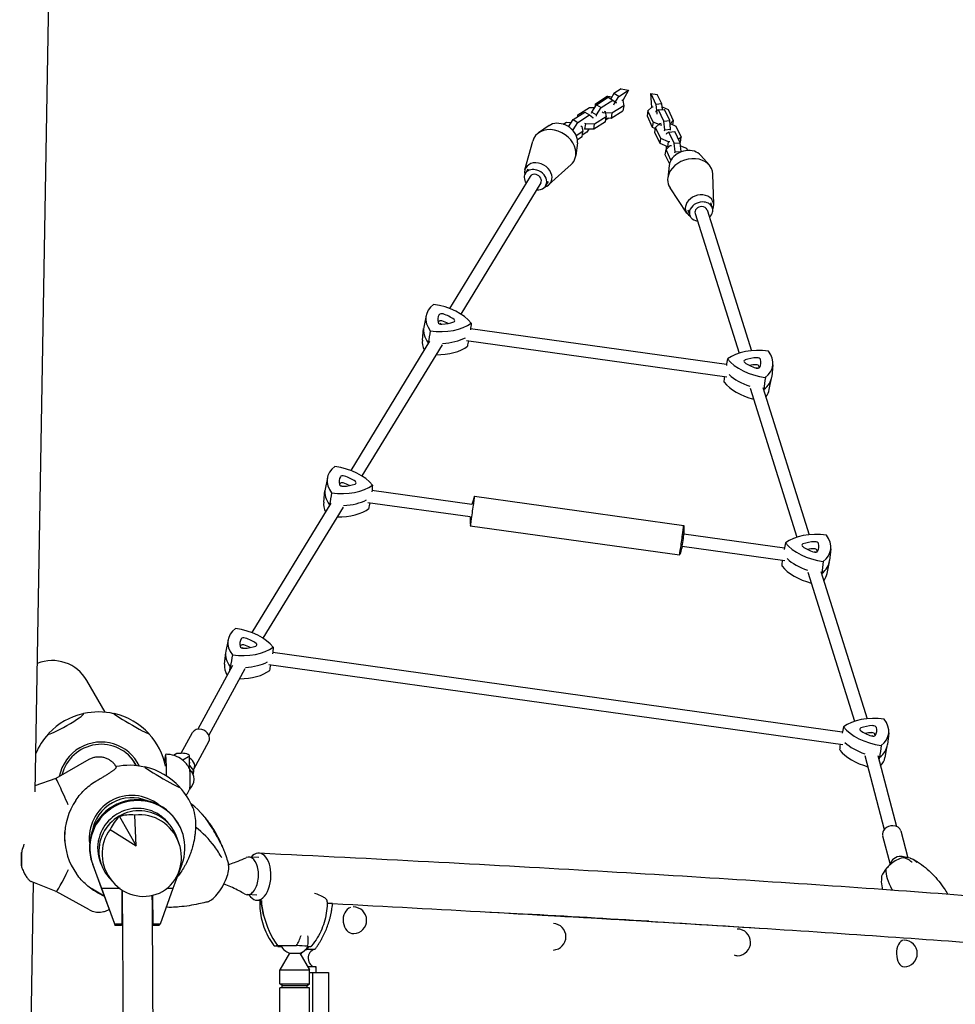
# Model space of a CAD drawing. Units: millimetres. Extents: x -3843 to 3314, y -4322 to 4526.
# Drawn here: x 7 to 1203, y -339 to 919 of the extents above; entities that cross this region are included whole.
import ezdxf

# ---------------------------------------------------------------- set-up
doc = ezdxf.new("R2010")
doc.units = ezdxf.units.MM
doc.header["$LTSCALE"] = 20
doc.layers.add('2d', color=230, linetype='Continuous')

msp = doc.modelspace()

# ---------------------------------------------------------------- linework, layer by layer
at = {"layer": '2d'}
for p, q in [((26.7, -68.1), (49.2, 1252.3)), ((742.8, 811.2), (757.8, 820.7)), ((744, 809.9), (758.9, 819.5)), ((757.8, 820.7), (758.8, 820.7)), ((758.8, 820.7), (763.7, 819.9)), ((758.9, 819.5), (765.1, 815.9)), ((766.3, 824.2), (762.3, 817.6)), ((775.6, 830.1), (766.3, 824.2)), ((772.5, 820.6), (766.3, 824.2)), ((766.6, 811.1), (772.5, 820.6)), ((772.5, 820.6), (785.2, 828.7)), ((775.6, 830.1), (785.2, 828.7)), ((785.2, 828.7), (777.6, 815.4)), ((813.4, 824.4), (820.1, 810.4)), ((813.4, 824.4), (821.9, 823.1)), ((814.7, 806.9), (813.4, 824.4)), ((827.7, 810.9), (821.9, 823.1)), ((720.5, 797), (735.4, 806.5)), ((735.4, 806.5), (741.7, 806.3)), ((738.1, 800.4), (744, 809.9)), ((742.8, 811.2), (742.2, 807.1)), ((743.3, 808.8), (742.8, 811.2)), ((744, 809.9), (750.2, 806.4)), ((744.3, 796.8), (750.2, 806.4)), ((750.2, 806.4), (765.1, 815.9)), ((778.9, 808.7), (763.9, 799.2)), ((765.1, 815.9), (769.1, 812.6)), ((766.4, 809.7), (766.6, 811.1)), ((769.1, 812.6), (768.9, 811.3)), ((776.4, 816.1), (777.6, 815.3)), ((777.6, 815.3), (778.9, 808.7)), ((778.9, 808.7), (777.9, 802.2)), ((809.7, 802), (815.1, 807.3)), ((815.1, 807.3), (816.7, 807.4)), ((827.7, 810.9), (820.1, 810.4)), ((820.1, 810.4), (821.3, 799.3)), ((828.5, 803.7), (827.7, 810.9)), ((828.1, 807.1), (835.7, 803.9)), ((714.2, 791), (729.1, 800.5)), ((720.1, 794.8), (720.5, 797)), ((720.3, 787.4), (735.3, 796.9)), ((720.8, 795.2), (720.5, 797)), ((729.1, 800.5), (735.3, 796.9)), ((735.3, 796.9), (739.3, 793.7)), ((737.9, 799.1), (738.1, 800.4)), ((738.1, 800.4), (744.3, 796.8)), ((739.3, 793.7), (739.1, 792.4)), ((756.5, 794.4), (741.5, 784.9)), ((744.1, 795.5), (744.3, 796.8)), ((752.8, 799.5), (751.5, 800.3)), ((763.9, 799.2), (752.8, 799.5)), ((754, 801.8), (755.3, 801.1)), ((755.3, 801.1), (756.5, 794.4)), ((755.5, 788), (756.5, 794.4)), ((760, 792.8), (755.8, 790.2)), ((756.3, 793), (762.9, 792.7)), ((762.9, 792.7), (777.9, 802.2)), ((763.9, 799.2), (762.9, 792.7)), ((809.7, 802), (808.8, 795.6)), ((808.8, 795.6), (815.4, 781.4)), ((816.4, 787.8), (809.7, 802)), ((820.2, 801.6), (820, 800.3)), ((823.4, 803.3), (820.2, 801.6)), ((821.3, 799.3), (821.1, 797.9)), ((823.4, 803.3), (831, 803.9)), ((830.1, 789.1), (823.4, 803.3)), ((837.7, 789.7), (831, 803.9)), ((835.7, 803.9), (842.3, 789.7)), ((683.5, 783.2), (670.2, 774.1)), ((701.7, 785), (705.6, 787.5)), ((705.6, 787.5), (711.9, 787.3)), ((708.5, 781.8), (714.2, 791)), ((714.2, 791), (720.3, 787.4)), ((714.4, 777.9), (720.3, 787.4)), ((724.2, 782.9), (725.4, 782.2)), ((725.4, 782.2), (726.7, 775.5)), ((730.4, 785.3), (729.1, 786)), ((729.4, 778.9), (730.4, 785.3)), ((741.5, 784.9), (730.4, 785.3)), ((755.5, 788), (740.6, 778.5)), ((740.6, 778.5), (741.5, 784.9)), ((816.4, 787.8), (815.4, 781.4)), ((815.4, 781.4), (819.6, 779.6)), ((826.2, 783.7), (816.4, 787.8)), ((818.8, 774.3), (819.7, 780.8)), ((819.7, 780.8), (825.1, 786)), ((826.4, 766.6), (819.7, 780.8)), ((825.1, 786), (826.7, 786.2)), ((827.8, 783.8), (826.2, 783.7)), ((830.1, 789.1), (837.7, 789.7)), ((831.3, 778), (830.1, 789.1)), ((838.9, 778.6), (837.7, 789.7)), ((842.3, 789.7), (838.1, 785.6)), ((838.1, 785.9), (845.7, 782.7)), ((842.3, 789.7), (841.5, 784.4)), ((845.7, 782.7), (852.3, 768.5)), ((711.3, 779.7), (714.4, 777.9)), ((714.3, 776.7), (714.4, 777.9)), ((726.7, 775.5), (718.3, 770.2)), ((725.7, 769), (719.7, 765.2)), ((725.7, 769), (726.7, 775.5)), ((732, 775), (726, 771.2)), ((729.4, 778.9), (728.2, 779.6)), ((740.6, 778.5), (729.4, 778.9)), ((734.3, 778.7), (732, 775)), ((825.5, 760.2), (818.8, 774.3)), ((831.1, 776.7), (831.3, 778)), ((831.3, 778), (838.9, 778.6)), ((833.5, 773.3), (833.3, 772)), ((836.7, 775), (833.5, 773.3)), ((836.7, 775), (844.3, 775.6)), ((843.4, 760.9), (836.7, 775)), ((838.7, 777.3), (838.9, 778.6)), ((851, 761.4), (844.3, 775.6)), ((852.3, 768.5), (849.1, 765.4)), ((851.4, 762.1), (852.3, 768.5)), ((652.7, 726.6), (662.6, 763.4)), ((719.7, 761.1), (717.7, 745.1)), ((825.5, 760.2), (826.4, 766.6)), ((835.3, 756), (825.5, 760.2)), ((836.2, 762.5), (826.4, 766.6)), ((833, 757), (833.4, 753.1)), ((833.1, 752.5), (838.4, 757.7)), ((835.3, 756), (836.2, 762.5)), ((836.8, 756.1), (835.3, 756)), ((837.8, 762.6), (836.2, 762.5)), ((838.4, 757.7), (840, 757.9)), ((843.4, 760.9), (851, 761.4)), ((844.6, 749.7), (843.4, 760.9)), ((851.4, 762.1), (850.9, 761.6)), ((852.3, 750.3), (851, 761.4)), ((851.4, 757.6), (859, 754.4)), ((832.1, 746.1), (833.1, 752.5)), ((837.4, 734.8), (832.1, 746.1)), ((839.3, 739.2), (833.1, 752.5)), ((833.4, 753.1), (833.5, 752.9)), ((844.4, 748.4), (844.6, 749.7)), ((844.6, 749.7), (852.3, 750.3)), ((852.2, 749.6), (852.3, 750.3)), ((859, 754.4), (860.4, 751.4)), ((877.6, 745.2), (888.4, 732.8)), ((683.4, 707.8), (711.7, 733.5)), ((837, 732.4), (835.2, 716.1)), ((659.4, 718.4), (556.4, 549.6)), ((653.2, 722.2), (656.7, 727.9)), ((894, 682.3), (893, 721.1)), ((673.1, 710.1), (570.8, 542.5)), ((679.3, 706.3), (682.8, 712)), ((859.5, 671.4), (838.1, 703.8)), ((892.4, 677.9), (890.3, 684.5)), ((863.3, 668.8), (861.2, 675.3)), ((870.2, 671), (926.3, 492.5)), ((885.5, 675.8), (942.1, 495.6)), ((526.3, 540.5), (523.4, 525.8)), ((544.8, 530.7), (544.3, 529.8)), ((521.6, 509.1), (523.2, 524.1)), ((583.3, 524), (910.4, 478.3)), ((530.8, 507.8), (430, 342.6)), ((578.1, 508.6), (910.9, 462.1)), ((546.7, 503), (444.4, 335.6)), ((948.7, 474.6), (949.2, 473.2)), ((969.7, 477.4), (968.1, 462.5)), ((965, 446), (967.8, 460.7)), ((940.4, 447.8), (1000.2, 257.4)), ((956.9, 448.6), (1016, 260.6)), ((400.2, 333.4), (397.3, 318.7)), ((395.5, 302), (397, 316.9)), ((418.3, 323.5), (417.9, 322.8)), ((584.9, 299), (457.1, 316.9)), ((588.2, 309.7), (855.6, 272.4)), ((404.4, 300.7), (303.5, 135.5)), ((420.2, 295.9), (317.9, 128.3)), ((582.7, 283.2), (452, 301.4)), ((582.9, 272.1), (850.3, 234.7)), ((984.4, 243.3), (855.8, 261.2)), ((984.9, 227.1), (853.6, 245.4)), ((1022.6, 239.6), (1023.1, 238.2)), ((1043.7, 242.3), (1042.1, 227.4)), ((1039, 211), (1041.8, 225.7)), ((1014.3, 212.8), (1074.1, 22.4)), ((1030.8, 213.6), (1089.9, 25.5)), ((273.3, 126.4), (270.5, 111.6)), ((291.9, 116.5), (291.4, 115.7)), ((268.6, 95), (270.2, 109.9)), ((1058.3, 8.3), (330.3, 109.9)), ((278.9, 93.3), (234.7, 12.1)), ((294.9, 89.2), (248.7, 4.5)), ((1058.8, -8), (325.2, 94.4)), ((116.3, 33.7), (92.8, 74.2)), ((213.3, -18.6), (227.7, 7.8)), ((1096.5, 4.5), (1097, 3.2)), ((1117.6, 7.3), (1116, -7.6)), ((229.7, -38.8), (248.8, -3.7)), ((1112.9, -24.1), (1115.8, -9.3)), ((28.3, -17.1), (27.6, -15.9)), ((203.4, -21.2), (207.8, -18.7)), ((207.8, -18.7), (213.5, -18.6)), ((222.8, -23.3), (215.5, -27.6)), ((223.8, -36.6), (224, -21.9)), ((1087.2, -21.7), (1112, -116.1)), ((1103.7, -21.5), (1127.5, -112.1)), ((53.5, -50.7), (95.8, -26.4)), ((155.6, -34.5), (150.7, -25.9)), ((223.8, -34.3), (229.2, -40.8)), ((224.5, -30.3), (223.9, -31.5)), ((229.2, -40.8), (227.6, -43.7)), ((229.2, -40.8), (228.5, -45.5)), ((26.8, -59.7), (53.5, -50.7)), ((107.4, -52.5), (110, -51.1)), ((134.3, -99.6), (155.9, -137)), ((155.9, -137), (154.3, -97.6)), ((210, -109.3), (209.4, -108.1)), ((122.6, -115.9), (155.9, -137)), ((1109.9, -124), (1119.6, -160.9)), ((1133.1, -117.9), (1142.1, -152.3)), ((210.9, -134.6), (208.4, -127.1)), ((9.4, -145.4), (9.1, -162.4)), ((99.8, -159.8), (111.1, -190.5)), ((111.8, -191.6), (100.4, -160.9)), ((214.3, -160.9), (202.8, -191.6)), ((312.6, -152), (300.1, -151.4)), ((6.9, -1224.2), (24.7, -183.8)), ((53.4, -195.4), (21.8, -182.7)), ((126.3, -183.5), (121, -177.6)), ((96.1, -218.7), (53.4, -195.4)), ((109.7, -198.8), (107.3, -197.4)), ((111.1, -190.5), (129.1, -238.9)), ((128.7, -236.9), (111.8, -191.6)), ((135.2, -191.6), (111.8, -191.6)), ((137.3, -193), (137.5, -236.9)), ((176.6, -200.3), (176.9, -238.9)), ((177.5, -236.9), (177.3, -200.1)), ((202.8, -191.6), (186.4, -236.9)), ((202.8, -191.6), (194.8, -191.6)), ((310.2, -199.9), (297.8, -199.3)), ((137.8, -208.6), (138.1, -210.4)), ((129.1, -238.9), (128.7, -236.9)), ((137.5, -236.9), (128.7, -236.9)), ((136.9, -238.9), (129.1, -238.9)), ((137.5, -236.9), (136.9, -238.9)), ((176.9, -238.9), (177.5, -236.9)), ((184.6, -238.9), (176.9, -238.9)), ((186.4, -236.9), (177.5, -236.9)), ((186.4, -236.9), (184.6, -238.9)), ((336.3, -264.4), (341.8, -264.7)), ((351.8, -274), (339.5, -295.4)), ((351.8, -274), (365.2, -274)), ((365.2, -274), (377.5, -295.4)), ((384, -269.6), (373.7, -269.6)), ((339.5, -295.4), (377.5, -295.4)), ((339.5, -313.2), (339.5, -295.4)), ((384.8, -291.5), (375.3, -291.6)), ((386, -291.5), (375.7, -291.6)), ((375.7, -292.3), (375.7, -291.6)), ((377.5, -313.2), (377.5, -295.4)), ((377.5, -298.7), (401.7, -298.7)), ((381.2, -298.7), (381.2, -1052.7)), ((384.8, -291.5), (385, -291.5)), ((386, -298.7), (386, -291.5)), ((401.7, -298.7), (401.7, -1052.7)), ((339.5, -313.2), (377.5, -313.2)), ((342.5, -315.2), (339.5, -313.2)), ((374.5, -315.2), (377.5, -313.2)), ((377.5, -318.2), (339.5, -318.2)), ((339.5, -1033.2), (339.5, -318.2)), ((342.5, -315.2), (374.5, -315.2)), ((342.5, -318.2), (342.5, -315.2)), ((374.5, -318.2), (374.5, -315.2)), ((377.5, -1033.2), (377.5, -318.2))]:
    msp.add_line(p, q, dxfattribs=at)
for centre, radius, start, end in [((668, 279.4), 85.4, 159.2267, 166.6798), ((668, 279.4), 85.4, 177.4302, 184.8833), ((107.5, -52.8), 87, 103.3245, 136.6755), ((107.9, -53.4), 87.5, 77.1055, 102.7301), ((108.3, -52.8), 87, 42.6917, 77.1193), ((107.9, -53.4), 87.5, 137.2699, 156.7171), ((107.9, -53.4), 87.5, 11.9371, 42.7055), ((147.3, -121.6), 87.5, 77.1055, 101.3547), ((147.6, -121), 87, 42.6917, 77.1193), ((212.8, -52), 17, 313.0078, 47.4186), ((147.3, -121.6), 87.5, 22.3583, 42.7055), ((147.3, -121.6), 87.5, 263.5204, 263.9667), ((433.4, -232.1), 17, 271.5403, 90.1384), ((688.1, -253.1), 17, 273.3445, 86.8852), ((924.1, -260.3), 17, 271.0638, 90.0957), ((1137.2, -274.5), 17, 270.3325, 90.0796), ((358.5, -255.2), 20, 208.9409, 250.4869), ((358.5, -255.2), 20, 289.5133, 328.5831)]:
    msp.add_arc(centre, radius, start, end, dxfattribs=at)
for centre, major_axis, ratio, start_param, end_param in [((689.9, 752.9), (-25.2, 15.4), 0.790484, 3.785287, 6.510484), ((698.5, 767), (-19.2, 11.7), 0.790484, 3.785287, 5.941998), ((698.5, 767), (-19.2, 11.7), 0.790484, 3.48278, 3.785287), ((689.9, 752.9), (-25.2, 15.4), 0.790484, 2.914294, 3.785287), ((859, 733.3), (-21.5, -6.7), 0.783057, 3.474103, 5.553679), ((669.8, 720), (-15.8, 9.6), 0.790484, 3.785287, 6.899679), ((859, 733.3), (-21.5, -6.7), 0.783057, 5.553679, 5.950675), ((864, 717.3), (-28.1, -8.8), 0.783057, 2.919951, 5.553679), ((666.2, 714.2), (13, -7.9), 0.790484, 1.892644, 4.160227), ((666.2, 714.2), (-6.83, 4.17), 0.790484, 5.034236, 6.283257), ((666.2, 714.2), (-6.83, 4.17), 0.790484, 3.141665, 5.034236), ((666.2, 714.2), (13, -7.9), 0.790484, 5.264695, 8.175829), ((669.8, 720), (-15.8, 9.6), 0.790484, 2.525099, 3.785287), ((864, 717.3), (-28.1, -8.8), 0.783057, 5.553679, 6.504827), ((875.8, 679.9), (-17.6, -5.5), 0.783057, 2.528446, 5.553679), ((875.8, 679.9), (-17.6, -5.5), 0.783057, 5.553679, 6.896332), ((877.8, 673.4), (14.5, 4.6), 0.783057, 1.206043, 4.160162), ((877.8, 673.4), (-7.63, -2.4), 0.783057, 4.347636, 6.283192), ((877.8, 673.4), (-7.63, -2.4), 0.783057, 3.1416, 4.347636), ((877.8, 673.4), (14.5, 4.6), 0.783057, 5.26463, 7.489229), ((584.8, 530.8), (58.6, -8.8), 0.581033, 2.642821, 3.676103), ((531.3, 520.7), (58.6, -8.8), 0.581033, 0.548426, 1.581708), ((577.9, 531.8), (36.5, -5.5), 0.581033, 2.926604, 3.392319), ((546.7, 540.6), (3.87, -0.58), 0.581033, 1.297924, 2.926604), ((535.1, 523.7), (36.5, -5.5), 0.581033, 0.832209, 1.297924), ((535.4, 555.3), (58.6, -8.8), 0.581033, 4.737216, 5.770498), ((545.6, 531.8), (3.87, -0.58), 0.581033, 3.392319, 5.020999), ((576.7, 523.4), (-35.6, 5.3), 0.581033, 6.068197, 6.14206), ((545.4, 532.2), (-2.97, 0.45), 0.581033, 4.439517, 6.068197), ((533.9, 515.3), (-35.6, 5.3), 0.581033, 4.180045, 4.439517), ((538.4, 551.4), (36.5, -5.5), 0.581033, 5.020999, 5.486715), ((559.2, 534.4), (3.87, -0.58), 0.581033, 5.486715, 7.115394), ((582.6, 516), (59.3, -8.9), 0.581033, 3.11666, 3.682388), ((580.3, 501.2), (58.6, -8.8), 0.581033, 3.166525, 3.523542), ((533.2, 540.5), (59.3, -8.9), 0.581033, 4.730931, 4.739991), ((533.2, 540.5), (59.3, -8.9), 0.581033, 5.041228, 5.614247), ((530.9, 525.7), (58.6, -8.8), 0.581033, 4.937165, 5.770498), ((960.3, 460.8), (-58.6, 8.8), 0.581033, 4.737216, 5.770498), ((910.9, 485.3), (-58.6, 8.8), 0.581033, 2.642821, 3.676103), ((964.4, 495.5), (-58.6, 8.8), 0.581033, 0.548426, 1.581708), ((936.5, 481.7), (-3.87, 0.58), 0.581033, 5.486715, 7.115394), ((960.6, 492.5), (-36.5, 5.5), 0.581033, 0.832209, 1.297924), ((957.3, 464.8), (-36.5, 5.5), 0.581033, 5.020999, 5.486715), ((950.1, 484.3), (-3.87, 0.58), 0.581033, 3.392319, 5.020999), ((917.8, 484.4), (-36.5, 5.5), 0.581033, 2.926604, 3.392319), ((956.1, 456.4), (35.6, -5.3), 0.581033, 1.879407, 2.130546), ((949.1, 475.5), (-3.87, 0.58), 0.581033, 1.297924, 2.926604), ((948.9, 475.9), (2.97, -0.45), 0.581033, 0.250727, 1.879407), ((916.5, 476), (35.6, -5.3), 0.581033, 0.15367, 0.250727), ((960, 465.8), (-58.6, 8.8), 0.581033, 0.548426, 1.396336), ((962.2, 480.6), (-59.3, 8.9), 0.581033, 0.704676, 1.277945), ((908.7, 470.5), (-59.3, 8.9), 0.581033, 2.636536, 3.166525), ((962.2, 480.6), (-59.3, 8.9), 0.581033, 1.581417, 1.587993), ((906.5, 455.7), (-58.6, 8.8), 0.581033, 2.826025, 3.11666), ((458.6, 323.7), (58.6, -8.8), 0.581033, 2.642821, 3.676103), ((405.1, 313.6), (58.6, -8.8), 0.581033, 0.548426, 1.581708), ((451.8, 324.7), (36.5, -5.5), 0.581033, 2.926604, 3.392319), ((420.5, 333.5), (3.87, -0.58), 0.581033, 1.297924, 2.926604), ((409, 316.6), (36.5, -5.5), 0.581033, 0.832209, 1.297924), ((433.1, 327.3), (3.87, -0.58), 0.581033, 5.486715, 7.115394), ((456.4, 308.9), (59.3, -8.9), 0.581033, 3.11666, 3.682388), ((409.2, 348.2), (58.6, -8.8), 0.581033, 4.737216, 5.770498), ((419.5, 324.7), (3.87, -0.58), 0.581033, 3.392319, 5.020999), ((450.5, 316.3), (-35.6, 5.3), 0.581033, 6.068197, 6.14206), ((419.3, 325.1), (-2.97, 0.45), 0.581033, 4.439517, 6.068197), ((407.7, 308.2), (-35.6, 5.3), 0.581033, 4.180045, 4.439517), ((412.3, 344.3), (36.5, -5.5), 0.581033, 5.020999, 5.486715), ((454.2, 294.1), (58.6, -8.8), 0.581033, 3.166525, 3.515462), ((407, 333.4), (59.3, -8.9), 0.581033, 5.035739, 5.614247), ((585.6, 290.9), (-2.6, -18.8), 0.014543, 6.219409, 9.488555), ((407, 333.4), (59.3, -8.9), 0.581033, 4.730931, 4.73519), ((404.8, 318.6), (58.6, -8.8), 0.581033, 4.931933, 5.770498), ((852.9, 253.6), (-2.6, -18.8), 0.014543, 0, 3.141593), ((854.7, 253.3), (-1.11, -7.92), 0.014543, 0.1552, 2.986392), ((1034.3, 225.8), (-58.6, 8.8), 0.581033, 4.737216, 5.770498), ((1024.1, 249.3), (-3.87, 0.58), 0.581033, 3.392319, 5.020999), ((984.9, 250.3), (-58.6, 8.8), 0.581033, 2.642821, 3.676103), ((1038.5, 260.4), (-58.6, 8.8), 0.581033, 0.548426, 1.581708), ((1010.5, 246.7), (-3.87, 0.58), 0.581033, 5.486715, 7.115394), ((1034.6, 257.4), (-36.5, 5.5), 0.581033, 0.832209, 1.297924), ((1031.3, 229.7), (-36.5, 5.5), 0.581033, 5.020999, 5.486715), ((1030.1, 221.3), (35.6, -5.3), 0.581033, 1.879407, 2.130546), ((1023.1, 240.5), (-3.87, 0.58), 0.581033, 1.297924, 2.926604), ((1022.9, 240.9), (2.97, -0.45), 0.581033, 0.250727, 1.879407), ((990.5, 240.9), (35.6, -5.3), 0.581033, 0.15367, 0.250727), ((991.8, 249.3), (-36.5, 5.5), 0.581033, 2.926604, 3.392319), ((1036.2, 245.6), (-59.3, 8.9), 0.581033, 0.704676, 1.276062), ((982.7, 235.5), (-59.3, 8.9), 0.581033, 2.636536, 3.166525), ((1034, 230.8), (-58.6, 8.8), 0.581033, 0.548426, 1.394556), ((1036.2, 245.6), (-59.3, 8.9), 0.581033, 1.579775, 1.587993), ((980.5, 220.6), (-58.6, 8.8), 0.581033, 2.823159, 3.11666), ((331.8, 116.7), (58.6, -8.8), 0.581033, 2.642821, 3.676103), ((278.3, 106.6), (58.6, -8.8), 0.581033, 0.548426, 1.581708), ((325, 117.7), (36.5, -5.5), 0.581033, 2.926604, 3.392319), ((293.7, 126.5), (3.87, -0.58), 0.581033, 1.297924, 2.926604), ((282.2, 109.6), (36.5, -5.5), 0.581033, 0.832209, 1.297924), ((282.4, 141.2), (58.6, -8.8), 0.581033, 4.737216, 5.770498), ((292.6, 117.7), (3.87, -0.58), 0.581033, 3.392319, 5.020999), ((323.7, 109.3), (-35.6, 5.3), 0.581033, 6.068197, 6.14206), ((292.4, 118.1), (-2.97, 0.45), 0.581033, 4.439517, 6.068197), ((280.9, 101.2), (-35.6, 5.3), 0.581033, 4.180045, 4.439517), ((285.4, 137.3), (36.5, -5.5), 0.581033, 5.020999, 5.486715), ((306.2, 120.3), (3.87, -0.58), 0.581033, 5.486715, 7.115394), ((48.8, 48.8), (25.5, -44.2), 0.996195, 1.570796, 3.006896), ((329.6, 101.9), (59.3, -8.9), 0.581033, 3.11666, 3.682388), ((327.4, 87.1), (58.6, -8.8), 0.581033, 3.166525, 3.57591), ((280.2, 126.4), (59.3, -8.9), 0.581033, 4.730931, 4.761445), ((280.2, 126.4), (59.3, -8.9), 0.581033, 5.059278, 5.614247), ((278, 111.6), (58.6, -8.8), 0.581033, 4.968729, 5.770498), ((66.2, 18.8), (22.5, 13), 0.087156, 3.141593, 6.283185), ((66.2, 18.8), (22.5, 13), 0.087156, 0, 0.28314), ((149.9, 19), (22.5, -13), 0.043578, 3.001852, 3.217216), ((149.9, 19), (22.5, -13), 0.043578, 3.217216, 6.358808), ((1108.3, -9.3), (-58.6, 8.8), 0.581033, 4.737216, 5.770498), ((238.3, 2), (-10.5, 5.7), 0.796173, 4.9952, 6.283185), ((1112.4, 25.4), (-58.6, 8.8), 0.581033, 0.548426, 1.581708), ((1084.5, 11.7), (-3.87, 0.58), 0.581033, 5.486715, 7.115394), ((1105.2, -5.3), (-36.5, 5.5), 0.581033, 5.020999, 5.486715), ((1098, 14.2), (-3.87, 0.58), 0.581033, 3.392319, 5.020999), ((1065.7, 14.3), (-36.5, 5.5), 0.581033, 2.926604, 3.392319), ((1058.9, 15.2), (-58.6, 8.8), 0.581033, 2.642821, 3.676103), ((66.2, 18.8), (22.5, 13), 0.087156, 2.858453, 3.141593), ((149.9, 19), (22.5, -13), 0.043578, 0.075623, 0.139741), ((238.3, 2), (-10.5, 5.7), 0.796173, 3.141593, 4.9952), ((1108.5, 22.4), (-36.5, 5.5), 0.581033, 0.832209, 1.297924), ((1104, -13.7), (35.6, -5.3), 0.581033, 1.879407, 2.130546), ((1097, 5.5), (-3.87, 0.58), 0.581033, 1.297924, 2.926604), ((1096.8, 5.9), (2.97, -0.45), 0.581033, 0.250727, 1.879407), ((1064.5, 5.9), (35.6, -5.3), 0.581033, 0.15367, 0.250727), ((110.9, -58.6), (-47.1, -27.2), 0.996195, 4.712389, 5.569157), ((110.9, -58.6), (44.6, 25.7), 0.996195, 0, 2.377094), ((110.9, -58.6), (-47.1, -27.2), 0.996195, 3.06512, 4.712389), ((1110.2, 10.6), (-59.3, 8.9), 0.581033, 0.704676, 1.259515), ((1056.6, 0.4), (-59.3, 8.9), 0.581033, 2.636536, 3.166525), ((193.4, -52.1), (0.1, -32), 0.043421, 1.702653, 3.724311), ((214, -21.8), (-10, 0.11), 0.311377, 2.663702, 4.758098), ((219.2, -33), (-10.5, 5.7), 0.796173, 2.958718, 4.694052), ((1107.9, -4.3), (-58.6, 8.8), 0.581033, 0.548426, 1.364642), ((1110.2, 10.6), (-59.3, 8.9), 0.581033, 1.559338, 1.587993), ((1054.4, -14.4), (-58.6, 8.8), 0.581033, 2.771722, 3.11666), ((104.9, -48.3), (44.6, 25.7), 0.996195, 6.118121, 6.166553), ((110.9, -58.6), (44.6, 25.7), 0.996195, 6.244151, 6.283185), ((189.2, -49.2), (22.5, -13), 0.043578, 3.001852, 3.217216), ((189.2, -49.2), (22.5, -13), 0.043578, 3.217216, 6.358808), ((197.9, -84.8), (0.5, -131.6), 0.043421, 4.243647, 4.290613), ((213.8, -36.5), (-10, 0.11), 0.311377, 2.843504, 3.141593), ((224.3, -51.9), (0, -12.5), 0.043421, 0.101854, 3.039739), ((67.5, -81.9), (-14.1, 31.1), 0.00865, 4.625972, 6.282336), ((189.2, -49.2), (22.5, -13), 0.043578, 0.075623, 0.139741), ((156.8, -138.6), (52.6, 30.5), 0.996217, 0, 2.970633), ((157.4, -139.8), (-52.6, -30.5), 0.996217, 2.258615, 6.112226), ((150.2, -126.8), (44.6, 25.7), 0.996195, 0.645619, 2.460279), ((150.2, -126.8), (-47.1, -27.2), 0.996195, 3.50433, 4.712389), ((147.2, -125), (-71.8, -41.4), 0.996195, 5.166646, 6.373323), ((150.2, -126.8), (-47.1, -27.2), 0.996195, 4.712389, 5.884733), ((157.4, -139.8), (44, 25.5), 0.996217, 0.118899, 2.352869), ((159.6, -143.5), (44.6, 25.7), 0.996195, 6.082325, 9.625638), ((163, -149.4), (26.4, -45.8), 0.9458, 3.516388, 9.049982), ((164.6, -148.4), (-8.1, 59.6), 0.7961, 0.512118, 0.891609), ((161.3, -150.2), (47.5, -36.8), 0.7961, 2.249984, 2.629475), ((231, -121.5), (0, -26), 0.043578, 1.981831, 2.266243), ((1121.5, -120.9), (-11.6, -3), 0.789683, 4.385529, 6.283185), ((1121.5, -120.9), (-11.6, -3), 0.789683, 3.141593, 4.385529), ((63.6, -121.8), (0, 26), 0.043578, 4.353451, 4.821871), ((-23.4, -13.6), (-0.3, -173.3), 0.292849, 0.725802, 0.796075), ((157.4, -139.8), (44, 25.5), 0.996217, 2.352869, 3.022632), ((7.9, -140.4), (0, -36.7), 0.040423, 0.928976, 1.435365), ((298.9, -175.4), (1.2, 24), 0.554083, 5.052433, 6.54623), ((311.4, -176.3), (1.4, 30.1), 0.55409, 4.760245, 6.916915), ((1131.8, -160.1), (-11.6, -3), 0.789683, 4.385529, 6.012194), ((1131.8, -160.1), (-11.6, -3), 0.789683, 3.805086, 4.385529), ((257, -182.6), (-14.2, -25.6), 0.379576, 2.714329, 2.760547), ((257, -182.6), (-14.2, -25.6), 0.379576, 2.332353, 2.714329), ((1091.6, -211.9), (-66.1, -52.1), 0.449198, 3.500632, 3.695243), ((67.9, -164.6), (-14.6, -30.8), 0.071615, 0.004188, 1.521236), ((257, -182.6), (-14.2, -25.6), 0.379576, 1.94282, 2.332353), ((311.4, -176.3), (1.4, 30.1), 0.55409, 2.475452, 4.760245), ((298.9, -175.4), (1.2, 24), 0.554083, 3.481636, 5.052433), ((1196.5, -218.6), (78.7, -64.5), 0.393709, 3.455483, 3.893153), ((257, -182.6), (-14.2, -25.6), 0.379576, 1.523676, 1.94282), ((105.3, -194), (-22.5, 13), 0.043578, 1.249156, 2.041486), ((257, -182.6), (-14.2, -25.6), 0.379576, 0.714998, 1.104531), ((257, -182.6), (-14.2, -25.6), 0.379576, 1.104531, 1.523676), ((298.9, -175.4), (1.2, 24), 0.554083, 2.878548, 3.481636), ((189, -193.9), (-22.5, -13), 0.087156, 0.907888, 0.94214), ((257, -182.6), (-14.2, -25.6), 0.379576, 0.349327, 0.714998), ((399.9, -198.4), (-3.9, 101.6), 0.831492, 1.807724, 2.245393), ((433.4, -232.1), (-0.5, 17), 0.772397, 0.232217, 3.141593), ((-1632.1, -280), (3490.2, -75.4), 0.039826, 0.796308, 0.858409), ((1137.2, -274.5), (0.1, -17), 0.566603, 3.198884, 6.283185), ((390, -264), (-84.1, 1.8), 0.039826, 0.885672, 0.956693), ((321.2, -266.6), (84.1, -1.8), 0.039826, 0.885672, 1.080283), ((374.4, -280.6), (0, -11), 0.818947, 3.922806, 4.269692), ((374.4, -280.6), (0, -11), 0.818947, 3.220245, 3.410042), ((311.5, -197.4), (0.3, -104.7), 0.818947, 0.807121, 0.824919), ((384.7, -280.5), (0, -11), 0.818947, 3.220245, 6.288855), ((321.9, -197.3), (0.3, -104.7), 0.818947, 0.807121, 0.824919), ((924.1, -260.3), (-0.3, 17), 0.709806, 2.776955, 3.141593), ((-1628.7, -296.6), (-3491, -0.2), 0.001722, 4.100818, 4.100964), ((-1628.7, -296.6), (3509, 0.2), 0.001722, 0.959225, 0.959576)]:
    msp.add_ellipse(centre, major_axis=major_axis, ratio=ratio, start_param=start_param, end_param=end_param, dxfattribs=at)
for points, degree in [([(584, 531), (583.7, 528.1), (583.4, 525.3), (583.1, 522.5)], 3), ([(531.7, 521.1), (530.9, 516), (530, 511), (529.1, 505.9)], 3), ([(528.9, 504.7), (529, 505.1), (529, 505.5), (529.1, 505.9)], 3), ([(579.5, 501.3), (580, 503.6), (580.4, 505.9), (580.9, 508.2)], 3), ([(911.8, 485.2), (911.2, 482.4), (910.6, 479.7), (910.1, 476.9)], 3), ([(907.3, 455.6), (907.5, 457.9), (907.8, 460.2), (908, 462.5)], 3), ([(960, 461.3), (959.3, 456.2), (958.7, 451.1), (958.1, 446)], 3), ([(957.9, 445.3), (958, 445.5), (958, 445.8), (958.1, 446)], 3), ([(457.8, 323.8), (457.6, 321), (457.3, 318.2), (457, 315.4)], 3), ([(405.6, 314), (404.7, 308.9), (403.8, 303.9), (403, 298.8)], 3), ([(402.9, 298.2), (402.9, 298.4), (402.9, 298.6), (403, 298.8)], 3), ([(453.4, 294.2), (453.8, 296.5), (454.3, 298.8), (454.8, 301.1)], 3), ([(985.8, 250.2), (985.2, 247.4), (984.6, 244.6), (984.1, 241.8)], 3), ([(981.3, 220.5), (981.5, 222.8), (981.8, 225.2), (982, 227.5)], 3), ([(1034, 226.3), (1033.3, 221.2), (1032.7, 216.1), (1032.1, 211)], 3), ([(1031.9, 210.1), (1032, 210.4), (1032, 210.7), (1032.1, 211)], 3), ([(331, 116.8), (330.7, 114), (330.4, 111.2), (330.2, 108.4)], 3), ([(278.8, 106.9), (277.9, 101.9), (277, 96.8), (276.1, 91.8)], 3), ([(275.6, 87.2), (275.7, 88.7), (275.9, 90.2), (276.1, 91.8)], 3), ([(326.6, 87.2), (327, 89.5), (327.5, 91.8), (327.9, 94)], 3), ([(1059.7, 15.1), (1059.1, 12.4), (1058.6, 9.6), (1058, 6.8)], 3), ([(1055.2, -14.5), (1055.5, -12.2), (1055.7, -9.9), (1055.9, -7.6)], 3), ([(1107.9, -8.8), (1107.3, -13.9), (1106.6, -18.9), (1106, -24)], 3), ([(1105.3, -27.7), (1105.6, -26.5), (1105.8, -25.3), (1106, -24)], 3), ([(1121.7, -192.6), (1121.8, -192.8), (1122, -193.1), (1122.1, -193.3)], 3), ([(1122.1, -193.3), (1122, -193.1), (1121.8, -192.8), (1121.7, -192.6)], 3), ([(176.7, -202.8), (176.4, -202.9), (176.2, -203.1), (176, -203.2)], 3), ([(247, -208.5), (246.3, -208.7), (245.6, -208.9), (244.8, -209.1)], 3), ([(309.9, -206.4), (311.7, -206.5), (313.4, -206.5), (315.2, -206.6)], 3), ([(315.8, -206.6), (316.2, -213), (317.1, -219.2), (318.6, -225.4)], 3), ([(318.6, -225.4), (317.1, -219.2), (316.2, -213), (315.8, -206.6)], 3), ([(406.9, -210.7), (400, -210.7)], 1), ([(176.7, -214), (176.5, -214), (176.3, -214), (176.1, -214)], 3), ([(374.7, -268.2), (375.2, -267.5), (375.7, -266.8), (376.2, -266.2)], 3)]:
    msp.add_open_spline(points, degree=degree, dxfattribs=at)
for points, knots in [([(855.6, 272.3), (855.8, 269.6), (855.9, 266.8), (855.9, 263.1), (855.8, 262.1), (855.8, 261.1)], [0, 0, 0, 0, 8.272733, 8.272733, 11.202238, 11.202238, 11.202238, 11.202238]), ([(853.6, 245.5), (853, 242.8), (852.2, 240.2), (851, 236.6), (850.7, 235.7), (850.3, 234.8)], [0, 0, 0, 0, 8.27273, 8.27273, 11.202238, 11.202238, 11.202238, 11.202238]), ([(95.8, -26.4), (97.1, -25.7), (98.4, -25), (101.2, -24), (102.7, -23.7), (105.6, -23.2), (107.1, -23.1), (110.1, -23.1), (111.6, -23.3), (114.5, -23.8), (116, -24.3), (118.8, -25.4), (120.1, -26), (122.6, -27.6), (123.8, -28.5), (126.1, -30.5), (127.1, -31.6), (128.5, -33.4), (128.9, -34), (129.4, -34.7), (129.5, -34.9), (129.6, -35.1), (129.6, -35.2), (129.7, -35.3), (129.7, -35.3), (129.8, -35.4), (129.8, -35.4), (129.8, -35.4), (129.8, -35.4), (129.8, -35.5), (129.8, -35.5), (129.9, -35.5), (129.9, -35.5), (129.9, -35.6), (129.9, -35.6), (129.9, -35.6), (129.9, -35.7), (130, -35.8), (130.1, -36), (130.3, -36.2), (130.3, -36.3), (130.3, -36.4)], [0, 0, 0, 0, 4.48575, 4.48575, 8.959314, 8.959314, 13.432944, 13.432944, 17.906574, 17.906574, 22.380203, 22.380203, 26.853833, 26.853833, 31.327462, 31.327462, 35.801089, 35.801089, 38.030974, 38.030974, 38.563426, 38.563426, 38.763153, 38.763153, 38.91322, 38.91322, 38.986441, 38.986441, 39.042513, 39.042513, 39.156707, 39.156707, 39.384324, 39.384324, 39.620546, 39.620546, 40.328785, 40.328785, 42.466137, 42.466137, 42.893743, 42.893743, 42.893743, 42.893743]), ([(224.3, -39.5), (224, -38.8), (223.6, -37.9), (222.5, -35.9), (221.8, -34.8), (219.8, -31.9), (218.4, -30.2), (214.3, -26.5), (211.4, -24.4), (204.3, -21.3), (200.5, -20.3), (195.4, -20), (194.3, -20), (193.3, -20.1)], [6.181493, 6.181493, 6.181493, 6.181493, 6.2022227, 6.2022227, 6.2229525, 6.2229525, 6.2436822, 6.2436822, 6.264412, 6.264412, 6.2809437, 6.2809437, 6.2851417, 6.2851417, 6.2851417, 6.2851417]), ([(110, -51.1), (110.6, -50.7), (111.3, -50.3), (112.6, -49.5), (113.3, -49.1), (114.7, -48.3), (115.3, -47.9), (116.6, -47.1), (117.2, -46.7), (118.4, -46), (119, -45.6), (120.2, -44.9), (120.8, -44.5), (121.9, -43.7), (122.5, -43.4), (123.5, -42.7), (124, -42.3), (124.9, -41.7), (125.3, -41.4), (126.2, -40.8), (126.6, -40.5), (127.4, -39.9), (127.8, -39.6), (128.4, -39.1), (128.7, -38.9), (129.2, -38.3), (129.5, -38), (130, -37.5), (130.2, -37.3), (130.3, -37), (130.4, -36.9), (130.4, -36.8), (130.4, -36.7), (130.4, -36.5), (130.4, -36.4), (130.3, -36.4)], [-44.229842, -44.229842, -44.229842, -44.229842, -42.018158, -42.018158, -39.806474, -39.806474, -37.59479, -37.59479, -35.383106, -35.383106, -33.139284, -33.139284, -30.895463, -30.895463, -28.651641, -28.651641, -26.40782, -26.40782, -24.061522, -24.061522, -21.715224, -21.715224, -19.368926, -19.368926, -17.022628, -17.022628, -13.493067, -13.493067, -9.963506, -9.963506, -8.198725, -8.198725, -6.433945, -6.433945, -2.928606, -2.928606, -2.928606, -2.928606]), ([(78.7, -78.9), (78.8, -78.7), (78.9, -78.5), (80.8, -75.8), (82.6, -73.4), (86.7, -68.7), (88.9, -66.4), (93.4, -62.2), (95.8, -60.2), (100.8, -56.5), (103.4, -54.8), (106.4, -53.1), (106.8, -52.9), (107.2, -52.6), (107.3, -52.6), (107.4, -52.5)], [175.582296, 175.582296, 175.582296, 175.582296, 176.236535, 176.236535, 185.38003, 185.38003, 194.523526, 194.523526, 203.667021, 203.667021, 212.810516, 212.810516, 214.056122, 214.056122, 214.252514, 214.252514, 214.252514, 214.252514]), ([(219.6, -72.4), (220.5, -71.2), (221.2, -70.2), (222.6, -68), (223.2, -66.9), (223.9, -65.4), (224.2, -64.9), (224.4, -64.4)], [3.19405961, 3.19405961, 3.19405961, 3.19405961, 3.20887886, 3.20887886, 3.2296086, 3.2296086, 3.24360812, 3.24360812, 3.24360812, 3.24360812]), ([(225.9, -83.2), (226.1, -83.4), (226.4, -83.6), (226.7, -83.8), (226.8, -83.9), (226.8, -83.9), (226.8, -83.9), (226.9, -83.9), (226.9, -83.9), (226.9, -83.9), (226.9, -83.9), (226.9, -83.9), (226.9, -83.9), (226.9, -83.9), (226.9, -83.9), (226.9, -83.9), (226.9, -83.9), (226.9, -83.9)], [3.137779, 3.137779, 3.137779, 3.137779, 4.271208, 4.271208, 4.441249, 4.441249, 4.505038, 4.505038, 4.531761, 4.531761, 4.545129, 4.545129, 4.558631, 4.558631, 4.56198, 4.56198, 4.562046, 4.562046, 4.562046, 4.562046]), ([(259, -125), (257.3, -121.7), (255.6, -118.4), (246.3, -103.3), (237.5, -91.9), (226.7, -83.8)], [0.2963654, 0.2963654, 0.2963654, 0.2963654, 0.3915005, 0.3915005, 0.7653578, 0.7653578, 0.7653578, 0.7653578]), ([(228, -87.9), (228.1, -88), (228.1, -88.1), (228.7, -89.5), (229.1, -90.9), (229.5, -92.4)], [-7.726406, -7.726406, -7.726406, -7.726406, -7.081175, -7.081175, 0, 0, 0, 0]), ([(229.5, -92.4), (230.3, -95.3), (230.9, -98.4), (231.6, -105.4), (231.7, -109.2), (231.6, -113.2)], [-26.42499, -26.42499, -26.42499, -26.42499, -13.422882, -13.422882, 0, 0, 0, 0]), ([(266.5, -139.5), (265.8, -137.5), (265, -135.6), (261.3, -126.8), (257.8, -120.4), (251.4, -110.3), (248.6, -106.4), (243.8, -100.5), (242, -98.4), (240, -96.4)], [0.146749, 0.146749, 0.146749, 0.146749, 0.1971802, 0.1971802, 0.3841064, 0.3841064, 0.5125661, 0.5125661, 0.5902405, 0.5902405, 0.5902405, 0.5902405]), ([(231.6, -113.2), (231.6, -115.5), (231.4, -117.8), (231.2, -120.1), (231, -121.9), (230.8, -123.7), (230.5, -125.5), (230.4, -126.1), (230.3, -126.7), (230.2, -127.3), (229.6, -130.9), (228.9, -134.5), (227.9, -138.1)], [-26.633982, -26.633982, -26.633982, -26.633982, -19.034581, -19.034581, -19.034581, -13.283337, -13.283337, -13.283337, -11.393165, -11.393165, -11.393165, 0, 0, 0, 0]), ([(265.5, -152.5), (262.5, -147.5), (259.5, -142.3), (249.1, -128.7), (241, -120), (231.6, -113.2)], [0.2011346, 0.2011346, 0.2011346, 0.2011346, 0.3915005, 0.3915005, 0.7448364, 0.7448364, 0.7448364, 0.7448364]), ([(258.8, -124.7), (258.8, -124.7), (258.8, -124.7), (258.9, -124.7), (258.9, -124.8), (258.9, -124.9), (259, -124.9), (259.1, -125.1), (259.1, -125.2), (259.3, -125.5), (259.4, -125.7), (259.7, -126.3), (259.9, -126.6), (260.5, -127.7), (260.8, -128.4), (261.7, -130), (262.2, -131), (263.5, -133.3), (264.2, -134.6), (265.8, -137.9), (266.7, -139.8), (268.2, -143.6), (269, -145.4), (270.7, -150.2), (271.7, -153.2), (273, -157.7), (273.5, -159.3), (273.9, -160.8)], [4.453392, 4.453392, 4.453392, 4.453392, 4.684688, 4.684688, 4.981253, 4.981253, 5.36695, 5.36695, 5.841137, 5.841137, 6.600634, 6.600634, 7.912956, 7.912956, 10.242639, 10.242639, 13.509016, 13.509016, 18.129401, 18.129401, 24.617383, 24.617383, 30.772164, 30.772164, 40.574633, 40.574633, 45.599429, 45.599429, 45.599429, 45.599429]), ([(227.9, -138.1), (227.2, -140.6), (226.5, -143), (225.6, -145.5), (225, -147.4), (224.2, -149.2), (223.5, -151.1), (223.2, -151.7), (223, -152.3), (222.7, -153), (221.6, -155.4), (220.4, -157.9), (219.2, -160.3), (218.5, -161.4), (217.9, -162.6), (217.2, -163.8)], [-27.966019, -27.966019, -27.966019, -27.966019, -20.203686, -20.203686, -20.203686, -14.163555, -14.163555, -14.163555, -12.132451, -12.132451, -12.132451, -4.004301, -4.004301, -4.004301, 0, 0, 0, 0]), ([(10, -143.2), (9.9, -143.7), (9.8, -144.1), (9.6, -144.8), (9.5, -145.1), (9.4, -145.4)], [93.210232, 93.210232, 93.210232, 93.210232, 94.44717, 94.44717, 95.355203, 95.355203, 95.355203, 95.355203]), ([(312.8, -146.1), (461.2, -153.3), (601.9, -160.7), (865, -175.9), (987.4, -183.7), (1210.9, -199.6), (1312, -207.6), (1490.7, -223.8), (1568.4, -231.9), (1698.5, -248), (1750.9, -256), (1790.7, -264)], [5.3010393, 5.3010393, 5.3010393, 5.3010393, 5.4538404, 5.4538404, 5.6066416, 5.6066416, 5.7594427, 5.7594427, 5.9122439, 5.9122439, 6.065045, 6.065045, 6.065045, 6.065045]), ([(9.1, -162.4), (9.5, -164.1), (10.1, -165.7), (11.4, -169.2), (12.3, -171.1), (13.7, -173.7), (14.2, -174.5), (15.1, -175.9), (15.6, -176.6), (16.5, -177.9), (17, -178.4), (17.9, -179.5), (18.3, -180), (19.2, -180.9), (19.7, -181.3), (20.5, -182), (20.9, -182.2), (21.5, -182.5), (21.6, -182.6), (21.8, -182.7)], [113.518681, 113.518681, 113.518681, 113.518681, 119.406358, 119.406358, 127.079957, 127.079957, 130.916756, 130.916756, 134.753555, 134.753555, 138.32446, 138.32446, 141.895365, 141.895365, 145.46627, 145.46627, 149.037175, 149.037175, 150.458021, 150.458021, 150.458021, 150.458021]), ([(273.9, -160.8), (274.4, -160.6), (275, -160.4), (278.3, -159.3), (280.9, -158.4), (287, -156.1), (290.5, -154.6), (294.8, -152.8), (295.7, -152.4), (296.6, -152.1)], [13.606097, 13.606097, 13.606097, 13.606097, 16.017497, 16.017497, 26.643082, 26.643082, 40.918048, 40.918048, 44.585544, 44.585544, 44.585544, 44.585544]), ([(1135.5, -152.1), (1132.8, -152.8), (1130.2, -154), (1125.4, -156.5), (1123.2, -158), (1119.2, -161.1), (1117.5, -162.8), (1115.9, -164.5)], [1.238882, 1.238882, 1.238882, 1.238882, 11.753635, 11.753635, 20.832162, 20.832162, 29.338176, 29.338176, 29.338176, 29.338176]), ([(1147.4, -157.8), (1147.4, -157.8), (1147.4, -157.8), (1145.6, -156.4), (1143.7, -155.2), (1139.7, -153.2), (1137.6, -152.5), (1135.5, -152.1)], [-0.037723, -0.037723, -0.037723, -0.037723, 0, 0, 7.155566, 7.155566, 14.386049, 14.386049, 14.386049, 14.386049]), ([(1145.2, -152.8), (1146.9, -153.2), (1148.4, -153.9), (1151.2, -155.7), (1152.4, -156.9), (1153.5, -158.2), (1153.5, -158.2), (1153.5, -158.2)], [0.000493, 0.000493, 0.000493, 0.000493, 7.229077, 7.229077, 14.382658, 14.382658, 14.42037, 14.42037, 14.42037, 14.42037]), ([(1148.6, -154.1), (1149, -154.3), (1149.4, -154.5), (1150.2, -154.9), (1150.6, -155.2), (1151.4, -155.6), (1151.8, -155.8), (1152.5, -156.3), (1152.9, -156.5), (1153.7, -157), (1154, -157.2), (1154.4, -157.5)], [-5.00277, -5.00277, -5.00277, -5.00277, -4.002216, -4.002216, -3.001662, -3.001662, -2.001108, -2.001108, -1.000554, -1.000554, 0, 0, 0, 0]), ([(1154.4, -157.5), (1158, -159.7), (1161.4, -162.2), (1167.8, -167.5), (1170.8, -170.2), (1176.4, -176), (1179, -179), (1184, -185.2), (1186.3, -188.4), (1190, -193.9), (1191.4, -196.2), (1192.7, -198.5)], [-75.879584, -75.879584, -75.879584, -75.879584, -66.357537, -66.357537, -56.835491, -56.835491, -47.313444, -47.313444, -37.791397, -37.791397, -31.113046, -31.113046, -31.113046, -31.113046]), ([(107.3, -197.4), (104.6, -195.9), (102, -194.3), (96.9, -190.8), (94.5, -188.9), (89.9, -184.8), (87.7, -182.6), (83.5, -178.1), (81.6, -175.7), (79.7, -173), (79.6, -172.8), (79.5, -172.7)], [0.93753, 0.93753, 0.93753, 0.93753, 10.07957, 10.07957, 19.221611, 19.221611, 28.363651, 28.363651, 37.505692, 37.505692, 38.132572, 38.132572, 38.132572, 38.132572]), ([(217.2, -163.8), (215.9, -166.1), (214.4, -168.3), (212.9, -170.5), (211.8, -172.2), (210.6, -173.9), (209.4, -175.4), (209, -175.9), (208.7, -176.3), (208.4, -176.7)], [-27.961137, -27.961137, -27.961137, -27.961137, -19.902844, -19.902844, -19.902844, -13.783678, -13.783678, -13.783678, -12.147889, -12.147889, -12.147889, -12.147889]), ([(1112.1, -169.2), (1110.8, -170.9), (1109.8, -172.6), (1108.7, -175.4), (1108.4, -176.5), (1108.3, -177.5)], [0, 0, 0, 0, 7.296458, 7.296458, 12.641814, 12.641814, 12.641814, 12.641814]), ([(294.4, -198.3), (292, -197.1), (289.7, -195.8), (281.9, -191.7), (276.3, -188.9), (269.7, -186.4), (268.8, -186), (268, -185.7)], [0, 0, 0, 0, 10.000213, 10.000213, 33.733337, 33.733337, 37.311068, 37.311068, 37.311068, 37.311068]), ([(1108.2, -180.2), (1108, -183.8), (1108.4, -187.3), (1109.3, -191.3), (1109.4, -191.8), (1109.6, -192.4)], [-75.879584, -75.879584, -75.879584, -75.879584, -67.452449, -67.452449, -66.008632, -66.008632, -66.008632, -66.008632]), ([(1108.3, -177.5), (1108.3, -177.7), (1108.3, -177.8), (1108.3, -178.2), (1108.3, -178.4), (1108.2, -178.7), (1108.2, -178.9), (1108.2, -179.3), (1108.2, -179.5), (1108.2, -179.8), (1108.2, -180), (1108.2, -180.2)], [-2.109027, -2.109027, -2.109027, -2.109027, -1.687222, -1.687222, -1.265416, -1.265416, -0.843611, -0.843611, -0.421805, -0.421805, 0, 0, 0, 0]), ([(115.3, -201.8), (114.8, -201.5), (114.3, -201.2), (113.1, -200.6), (112.4, -200.2), (111.1, -199.5), (110.4, -199.1), (109.7, -198.8)], [38.131824, 38.131824, 38.131824, 38.131824, 39.806474, 39.806474, 42.018158, 42.018158, 44.229842, 44.229842, 44.229842, 44.229842]), ([(137.9, -193.5), (138.4, -257.4), (138.8, -321.7), (139.4, -451.6), (139.6, -517.1), (139.8, -648.4), (139.8, -714.2), (139.6, -845.5), (139.4, -911), (138.9, -1040.9), (138.5, -1105.3), (138, -1169.2)], [1.3975146, 1.3975146, 1.3975146, 1.3975146, 1.466327, 1.466327, 1.5359843, 1.5359843, 1.6056415, 1.6056415, 1.6752987, 1.6752987, 1.7441371, 1.7441371, 1.7441371, 1.7441371]), ([(176, -200.4), (176.5, -262.1), (176.8, -324.1), (177.4, -451.6), (177.6, -517.2), (177.8, -648.4), (177.8, -714.2), (177.6, -845.4), (177.4, -911), (176.9, -1038.5), (176.5, -1100.6), (176, -1162.2)], [1.4001155, 1.4001155, 1.4001155, 1.4001155, 1.4664162, 1.4664162, 1.5360142, 1.5360142, 1.6056121, 1.6056121, 1.6752101, 1.6752101, 1.7415317, 1.7415317, 1.7415317, 1.7415317]), ([(383.6, -197.3), (383.7, -197.3), (383.8, -197.3), (387.5, -198.6), (390.9, -200.1), (394.6, -202.1), (395.2, -202.4), (395.8, -202.8)], [69.930229, 69.930229, 69.930229, 69.930229, 70.195941, 70.195941, 85.585455, 85.585455, 88.777319, 88.777319, 88.777319, 88.777319]), ([(244.8, -209.1), (241.7, -209.9), (238.6, -210.6), (231.6, -212.1), (227.6, -212.8), (219.4, -214.1), (215.2, -214.6), (207.6, -215.3), (204.3, -215.5), (198.6, -215.6), (196.4, -215.5), (194.1, -215.5)], [0, 0, 0, 0, 10.003013, 10.003013, 22.586522, 22.586522, 36.066685, 36.066685, 46.497287, 46.497287, 53.567348, 53.567348, 53.567348, 53.567348]), ([(313.7, -206.6), (313.6, -210.1), (313.7, -213.6), (314.3, -221.1), (314.9, -225.2), (316.6, -233.1), (317.7, -237.1), (320.5, -244.9), (322.2, -248.7), (326.1, -256.1), (328.4, -259.7), (330.9, -263.1)], [-47.2663, -47.2663, -47.2663, -47.2663, -39.049709, -39.049709, -29.659338, -29.659338, -20.268968, -20.268968, -10.878597, -10.878597, -1.488226, -1.488226, -1.488226, -1.488226]), ([(400, -208.3), (400, -212.2), (399.7, -216.2), (398.7, -224.1), (397.9, -228.1), (395.9, -235.9), (394.6, -239.7), (391.4, -247.2), (389.5, -250.9), (385.2, -258), (382.8, -261.4), (380.1, -264.6)], [-48.440353, -48.440353, -48.440353, -48.440353, -39.049928, -39.049928, -29.659503, -29.659503, -20.269077, -20.269077, -10.878652, -10.878652, -1.488226, -1.488226, -1.488226, -1.488226]), ([(385, -268.2), (386, -266.9), (386.8, -265.8), (387.9, -264.2), (388.2, -263.7), (388.7, -263.1), (388.8, -262.9), (389, -262.6), (389.1, -262.5), (389.2, -262.3), (389.2, -262.3), (389.2, -262.2), (389.3, -262.2), (389.3, -262.1), (389.3, -262.1), (390, -261.1), (390.6, -260), (391.6, -258.4), (391.9, -257.8), (392.4, -257), (392.6, -256.7), (392.9, -256.1), (393, -255.8), (395.6, -251.1), (397.8, -246.4), (400.6, -239.1), (401.4, -236.6), (402.6, -232.9), (402.9, -231.6), (403.5, -229.7), (403.6, -229), (403.9, -228.1), (403.9, -227.8), (404.1, -227.1), (404.2, -226.8), (404.6, -225.1), (404.9, -223.8), (405.3, -221.9), (405.4, -221.2), (405.6, -220.3), (405.6, -219.9), (405.7, -219.5), (405.7, -219.3), (405.8, -219.1), (405.8, -219), (405.8, -218.9), (405.8, -218.8), (405.8, -218.7), (405.8, -218.7), (406.1, -216.8), (406.5, -214.2), (406.9, -210.7)], [0, 0, 0, 0, 0.0625, 0.0625, 0.09375, 0.09375, 0.109375, 0.109375, 0.1171875, 0.1171875, 0.1210937, 0.1210937, 0.1230469, 0.1230469, 0.125, 0.125, 0.1875, 0.1875, 0.21875, 0.21875, 0.234375, 0.234375, 0.25, 0.25, 0.5, 0.5, 0.625, 0.625, 0.6875, 0.6875, 0.71875, 0.71875, 0.734375, 0.734375, 0.75, 0.75, 0.8125, 0.8125, 0.84375, 0.84375, 0.859375, 0.859375, 0.8671875, 0.8671875, 0.8710937, 0.8710937, 0.8730469, 0.8730469, 0.875, 0.875, 1, 1, 1, 1]), ([(400, -208.3), (400, -207.6), (399.8, -206.8), (398.6, -204.9), (397.4, -203.7), (395.8, -202.8)], [10.677167, 10.677167, 10.677167, 10.677167, 16.844533, 16.844533, 25.637278, 25.637278, 25.637278, 25.637278]), ([(406.9, -210.7), (544.5, -218), (674.9, -225.2), (919, -239.8), (1032.6, -247.1), (1240.5, -261.7), (1334.8, -269.1), (1502.3, -283.7), (1575.4, -291.1), (1637.2, -298.5)], [0, 0, 0, 0, 0.25, 0.25, 0.5, 0.5, 0.75, 0.75, 1, 1, 1, 1]), ([(96.1, -218.7), (98.4, -220), (101, -220.9), (106, -221.8), (108.4, -221.9), (113.1, -221.4), (115.1, -220.8), (118.9, -219.5), (120.3, -218.7), (121.4, -218)], [4.712389, 4.712389, 4.712389, 4.712389, 4.7362376, 4.7362376, 4.7625134, 4.7625134, 4.7970572, 4.7970572, 4.8433088, 4.8433088, 4.8433088, 4.8433088]), ([(601.9, -221.3), (645.5, -223.7), (688.2, -226.1), (807.5, -233), (881.8, -237.5), (952.6, -242.1)], [5.4052407, 5.4052407, 5.4052407, 5.4052407, 5.4538404, 5.4538404, 5.5440181, 5.5440181, 5.5440181, 5.5440181]), ([(360.9, -264.5), (362, -262.5), (363, -260.4), (364.9, -256.1), (365.7, -253.8), (366.5, -251.6), (366.5, -251.6), (366.5, -251.5)], [0.000493, 0.000493, 0.000493, 0.000493, 7.229077, 7.229077, 14.382658, 14.382658, 14.42037, 14.42037, 14.42037, 14.42037]), ([(330.9, -263.1), (331, -263.2), (331.1, -263.4), (331.2, -263.6), (331.3, -263.7), (331.5, -263.9), (331.6, -264), (331.8, -264.3), (331.8, -264.4), (332, -264.6), (332.1, -264.7), (332.2, -264.8)], [-67.380409, -67.380409, -67.380409, -67.380409, -67.066671, -67.066671, -66.752932, -66.752932, -66.439193, -66.439193, -66.125454, -66.125454, -65.811715, -65.811715, -65.811715, -65.811715]), ([(374.9, -252), (374.9, -252), (374.9, -252), (375.2, -254.3), (375.4, -256.6), (375.2, -261), (374.9, -263.2), (374.5, -265.2)], [-0.037723, -0.037723, -0.037723, -0.037723, 0, 0, 7.155566, 7.155566, 14.386049, 14.386049, 14.386049, 14.386049]), ([(336.7, -265.5), (334.8, -265.3), (333.5, -265.1), (332.2, -264.9), (332, -264.8), (332.7, -264.6), (333.4, -264.5), (334.7, -264.5)], [1.238882, 1.238882, 1.238882, 1.238882, 11.753635, 11.753635, 20.832162, 20.832162, 29.338176, 29.338176, 29.338176, 29.338176]), ([(338.3, -264.3), (339.8, -264.3), (341.6, -264.3), (346.1, -264.3), (348.7, -264.3), (354.3, -264.4), (357.5, -264.4), (360.9, -264.5)], [0, 0, 0, 0, 7.296458, 7.296458, 15.435418, 15.435418, 24.441619, 24.441619, 24.441619, 24.441619]), ([(374.5, -265.2), (376.4, -265.3), (377.7, -265.5), (379, -265.7), (379.2, -265.8), (378.5, -266), (377.8, -266.1), (376.5, -266.2)], [1.238882, 1.238882, 1.238882, 1.238882, 11.753635, 11.753635, 20.832162, 20.832162, 29.338176, 29.338176, 29.338176, 29.338176]), ([(380.1, -264.6), (380, -264.7), (379.9, -264.8), (379.8, -265), (379.7, -265), (379.6, -265.2), (379.5, -265.3), (379.3, -265.5), (379.3, -265.5), (379.1, -265.7), (379.1, -265.8), (379, -265.9)], [-67.380409, -67.380409, -67.380409, -67.380409, -67.136485, -67.136485, -66.89256, -66.89256, -66.648635, -66.648635, -66.404711, -66.404711, -66.160786, -66.160786, -66.160786, -66.160786])]:
    msp.add_open_spline(points, degree=3, knots=knots, dxfattribs=at)
for points, weights in [([(1113.9, -166.8), (1113, -168), (1112.1, -169.2)], [1.00000349451, 1.00000902714, 1.00001323423]), ([(1115.9, -164.5), (1114.9, -165.7), (1113.9, -166.8)], [1.00001323423, 1.00000902714, 1.00000349451]), ([(334.7, -264.5), (335.5, -264.4), (336.3, -264.4)], [1.00001323423, 1.00000902714, 1.00000349451]), ([(336.3, -264.4), (337.3, -264.4), (338.3, -264.3)], [1.00000349451, 1.00000902714, 1.00001323423]), ([(376.5, -266.2), (375.9, -266.2), (375.2, -266.2)], [1.00001323423, 1.00000971156, 1.00000525955])]:
    msp.add_rational_spline(points, weights, degree=2, dxfattribs=at)

doc.saveas('drawing.dxf')
